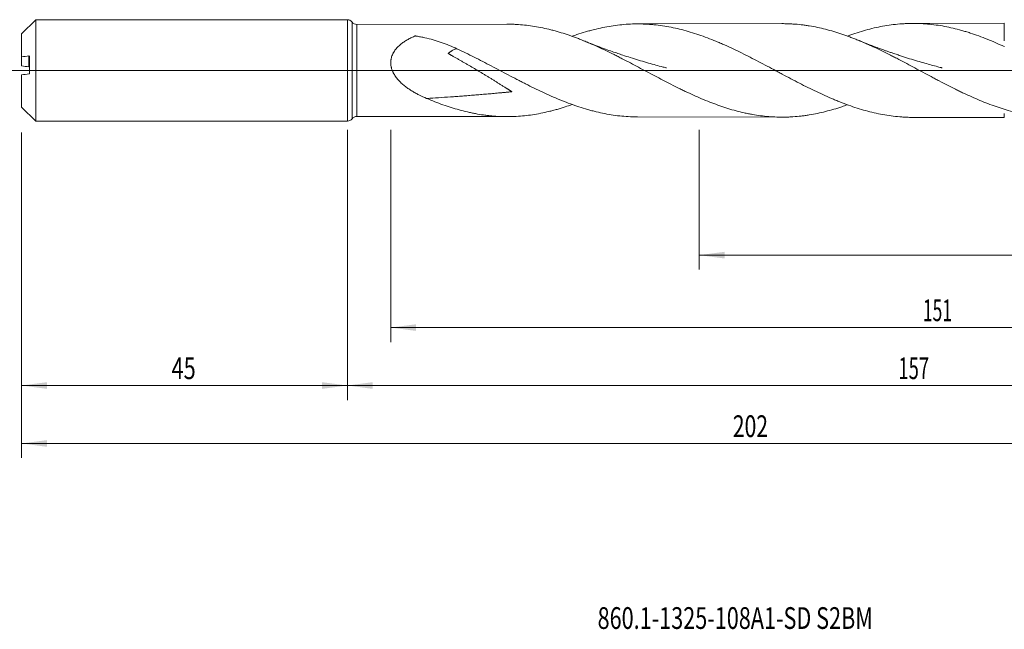
# Model space of a CAD drawing. Units: millimetres. Extents: x -160 to 184, y -200 to 35.
# Drawn here: x -45 to 91, y -77 to 7 of the extents above; entities that cross this region are included whole.
import ezdxf

# ---------------------------------------------------------------- set-up
doc = ezdxf.new("R2010")
doc.units = ezdxf.units.MM
doc.linetypes.add('CENTER', pattern=[47.5, 22, -8.5, 8.5, -8.5])
for name, color, linetype in [('1', 4, 'Continuous'), ('2', 7, 'Continuous'), ('SK1', 4, 'Continuous'), ('SK2', 7, 'Continuous'), ('SK4', 2, 'CENTER'), ('SK6', 5, 'Continuous')]:
    doc.layers.add(name, color=color, linetype=linetype)
doc.styles.add('iso_b_vert', font='simplex.shx')
doc.dimstyles.get("Standard").update_dxf_attribs({"dimtxt": 0.18, "dimasz": 0.18, "dimexe": 0.18, "dimexo": 0.0625, "dimgap": 0.09, "dimtad": 1, "dimzin": 0, "dimdsep": 52, "dimtxsty": 'Standard', "dimcen": 0.09, "dimadec": 0, "dimazin": 0, "dimtfac": 1, "dimtdec": 4, "dimtofl": 0, "dimtmove": 0, "dimatfit": 3, "dimfxl": 1, "dimtolj": 1, "dimtzin": 0, "dimarcsym": 0})

# ---------------------------------------------------------------- blocks, each defined once
blk = doc.blocks.new('_U0')
at = {"layer": 'SK2', "lineweight": 13}
for p, q in [((48.6, -8.2125), (48.6, -27.509188)), ((157, -8.2125), (157, -27.509188)), ((157, -25.509188), (48.6, -25.509188))]:
    blk.add_line(p, q, dxfattribs=at)
at = {"layer": 'SK2', "lineweight": 18}
for points in [[(48.6, -25.509188), (52.099998, -25.048404), (52.100002, -25.969972)], [(157, -25.509188), (153.500002, -25.969972), (153.499998, -25.048404)]]:
    blk.add_solid(points, dxfattribs=at)
at = {"layer": 'SK2', "lineweight": 18, "char_height": 3, "attachment_point": 7, "line_spacing_factor": 1.084337, "style": 'iso_b_vert'}
for s, insert in [('\\W1.1313;{\\H1.88x;(}', (96.434629, -23.311574)), ('\\W1.1313;{\\H1.88x;)}', (107.383371, -23.311574)), ('\\W0.7010;108.4', (98.534629, -23.311574))]:
    blk.add_mtext(s, dxfattribs=dict(at, insert=insert))
blk = doc.blocks.new('_U1')
at = {"layer": 'SK2', "lineweight": 13}
for p, q in [((6, -8.2125), (6, -37.509188)), ((157, -8.2125), (157, -37.509188)), ((157, -35.509188), (6, -35.509188))]:
    blk.add_line(p, q, dxfattribs=at)
at = {"layer": 'SK2', "lineweight": 18}
for points in [[(6, -35.509188), (9.499998, -35.048404), (9.500002, -35.969972)], [(157, -35.509188), (153.500002, -35.969972), (153.499998, -35.048404)]]:
    blk.add_solid(points, dxfattribs=at)
at = {"layer": 'SK2', "lineweight": 18, "insert": (79.496143, -34.624074), "char_height": 3, "attachment_point": 7, "line_spacing_factor": 1.084337, "style": 'iso_b_vert'}
blk.add_mtext('\\W0.5919;151', dxfattribs=at)
blk = doc.blocks.new('_U2')
at = {"layer": 'SK2', "lineweight": 13}
for p, q in [((-45, -8.5875), (-45, -45.509188)), ((0, -8.5875), (0, -45.509188)), ((-45, -43.509188), (0, -43.509188))]:
    blk.add_line(p, q, dxfattribs=at)
at = {"layer": 'SK2', "lineweight": 18}
for points in [[(-45, -43.509188), (-41.500002, -43.048404), (-41.499998, -43.969972)], [(0, -43.509188), (-3.499998, -43.969972), (-3.500002, -43.048404)]]:
    blk.add_solid(points, dxfattribs=at)
at = {"layer": 'SK2', "lineweight": 18, "insert": (-24.290771, -42.624074), "char_height": 3, "attachment_point": 7, "line_spacing_factor": 1.084337, "style": 'iso_b_vert'}
blk.add_mtext('\\W0.7361;45', dxfattribs=at)
blk = doc.blocks.new('_U3')
at = {"layer": 'SK2', "lineweight": 13}
for p, q in [((-45, -8.5875), (-45, -53.509188)), ((157, -8.2125), (157, -53.509188)), ((-45, -51.509188), (157, -51.509188))]:
    blk.add_line(p, q, dxfattribs=at)
at = {"layer": 'SK2', "lineweight": 18}
for points in [[(-45, -51.509188), (-41.500002, -51.048404), (-41.499998, -51.969972)], [(157, -51.509188), (153.500002, -51.969972), (153.499998, -51.048404)]]:
    blk.add_solid(points, dxfattribs=at)
at = {"layer": 'SK2', "lineweight": 18, "insert": (53.246258, -50.624074), "char_height": 3, "attachment_point": 7, "line_spacing_factor": 1.084337, "style": 'iso_b_vert'}
blk.add_mtext('\\W0.7138;202', dxfattribs=at)
blk = doc.blocks.new('_U4')
at = {"layer": '2', "lineweight": 13}
for p, q in [((0, -8.2125), (0, -45.509188)), ((157, -8.2125), (157, -45.509188)), ((157, -43.509188), (0, -43.509188))]:
    blk.add_line(p, q, dxfattribs=at)
at = {"layer": '2', "lineweight": 18}
for points in [[(0, -43.509188), (3.499998, -43.048404), (3.500002, -43.969972)], [(157, -43.509188), (153.500002, -43.969972), (153.499998, -43.048404)]]:
    blk.add_solid(points, dxfattribs=at)
at = {"layer": '2', "lineweight": 18, "insert": (76.121201, -42.624074), "char_height": 3, "attachment_point": 7, "line_spacing_factor": 1.084337, "style": 'iso_b_vert'}
blk.add_mtext('\\W0.6217;157', dxfattribs=at)

msp = doc.modelspace()

# ---------------------------------------------------------------- linework, layer by layer
at = {"layer": '1', "lineweight": 18}
for p, q in [((0, 7), (0, -7)), ((22.039, 6.386), (1.29, 6.349)), ((60.03, 6.455), (40.066, 6.419)), ((90.75, 6.51), (78.124, 6.487)), ((90.75, 6.51), (90.75, 4.085)), ((90.75, 3.369), (90.75, 3.283)), ((1.29, -6.349), (22.039, -6.386)), ((40.066, -6.419), (60.03, -6.455)), ((78.124, -6.487), (90.75, -6.51)), ((90.75, -5.944), (90.75, -6.51))]:
    msp.add_line(p, q, dxfattribs=at)
at = {"layer": '1', "lineweight": 13}
for p, q in [((0.644, -6.675), (0.644, 6.675)), ((1.29, -6.349), (1.29, 6.349))]:
    msp.add_line(p, q, dxfattribs=at)
at = {"layer": '1', "lineweight": 13, "ltscale": 0.05}
msp.add_line((-51.5, 0), (161.101, 0), dxfattribs=at)
at = {"layer": '1', "lineweight": 18}
for centre, start, end in [((0, 6.2), 36.38152, 90), ((1.288, 7.149), 216.38152, 270.10313), ((0, -6.2), 270, 323.61848), ((1.288, -7.149), 89.89687, 143.61848)]:
    msp.add_arc(centre, 0.8, start, end, dxfattribs=at)
for points, knots in [([(22.04, 6.386), (22.1, 6.387), (22.159, 6.386), (22.405, 6.385), (22.592, 6.381), (22.966, 6.37), (23.153, 6.362), (23.714, 6.331), (24.087, 6.302), (24.834, 6.225), (25.208, 6.177), (25.956, 6.064), (26.33, 5.999), (27.081, 5.851), (27.457, 5.768), (28.022, 5.631), (28.211, 5.583), (28.495, 5.508), (28.59, 5.482), (28.779, 5.43), (28.873, 5.404), (29.345, 5.269), (29.722, 5.154), (30.473, 4.909), (30.847, 4.78), (31.408, 4.576), (31.595, 4.507), (31.969, 4.364), (32.156, 4.292), (32.716, 4.069), (33.089, 3.915), (33.835, 3.595), (34.209, 3.43), (34.956, 3.089), (35.331, 2.914), (36.082, 2.555), (36.458, 2.371), (36.929, 2.136), (37.024, 2.089), (37.213, 1.994), (37.307, 1.946), (37.591, 1.802), (37.78, 1.706), (38.345, 1.416), (38.721, 1.221), (39.471, 0.828), (39.845, 0.631), (40.593, 0.235), (40.966, 0.037), (41.712, -0.359), (42.085, -0.557), (42.831, -0.951), (43.205, -1.147), (43.952, -1.536), (44.327, -1.729), (45.078, -2.11), (45.454, -2.298), (45.926, -2.53), (46.02, -2.576), (46.209, -2.668), (46.304, -2.714), (46.587, -2.85), (46.776, -2.94), (47.34, -3.205), (47.716, -3.377), (48.465, -3.71), (48.839, -3.872), (49.585, -4.183), (49.958, -4.332), (50.704, -4.618), (51.077, -4.755), (51.823, -5.015), (52.196, -5.138), (52.944, -5.37), (53.318, -5.478), (54.069, -5.679), (54.446, -5.772), (54.918, -5.878), (55.012, -5.899), (55.201, -5.939), (55.295, -5.959), (55.578, -6.015), (55.766, -6.051), (56.33, -6.151), (56.705, -6.209), (57.453, -6.307), (57.827, -6.347), (58.573, -6.408), (58.945, -6.43), (59.691, -6.455), (60.063, -6.458), (60.622, -6.449), (60.809, -6.444), (61.182, -6.428), (61.369, -6.418), (61.93, -6.382), (62.305, -6.348), (62.868, -6.284), (63.056, -6.26), (63.339, -6.221), (63.433, -6.207), (63.622, -6.179), (63.716, -6.164), (64.188, -6.087), (64.565, -6.017), (65.315, -5.86), (65.69, -5.773), (66.437, -5.583), (66.81, -5.48), (67.555, -5.259), (67.928, -5.141), (68.557, -4.929), (68.814, -4.839), (69.071, -4.746)], [0, 0, 0, 0, 0.0037756, 0.0037756, 0.0157236, 0.0157236, 0.0276716, 0.0276716, 0.0515676, 0.0515676, 0.0754636, 0.0754636, 0.0993596, 0.0993596, 0.1232556, 0.1232556, 0.1352036, 0.1352036, 0.1411776, 0.1411776, 0.1471516, 0.1471516, 0.1710476, 0.1710476, 0.1949436, 0.1949436, 0.2068916, 0.2068916, 0.2188396, 0.2188396, 0.2427356, 0.2427356, 0.2666316, 0.2666316, 0.2905276, 0.2905276, 0.3144236, 0.3144236, 0.3203976, 0.3203976, 0.3263716, 0.3263716, 0.3383196, 0.3383196, 0.3622156, 0.3622156, 0.3861116, 0.3861116, 0.4100077, 0.4100077, 0.4339037, 0.4339037, 0.4577997, 0.4577997, 0.4816957, 0.4816957, 0.5055917, 0.5055917, 0.5115657, 0.5115657, 0.5175397, 0.5175397, 0.5294877, 0.5294877, 0.5533837, 0.5533837, 0.5772797, 0.5772797, 0.6011757, 0.6011757, 0.6250717, 0.6250717, 0.6489677, 0.6489677, 0.6728637, 0.6728637, 0.6967597, 0.6967597, 0.7027337, 0.7027337, 0.7087077, 0.7087077, 0.7206557, 0.7206557, 0.7445517, 0.7445517, 0.7684477, 0.7684477, 0.7923437, 0.7923437, 0.8162397, 0.8162397, 0.8281877, 0.8281877, 0.8401357, 0.8401357, 0.8640317, 0.8640317, 0.8759797, 0.8759797, 0.8819537, 0.8819537, 0.8879277, 0.8879277, 0.9118237, 0.9118237, 0.9357198, 0.9357198, 0.9596158, 0.9596158, 0.9835118, 0.9835118, 1, 1, 1, 1]), ([(78.123, -6.487), (78.011, -6.487), (77.898, -6.486), (77.589, -6.481), (77.391, -6.475), (77.093, -6.462), (76.994, -6.457), (76.796, -6.446), (76.697, -6.44), (75.806, -6.378), (75.019, -6.283), (73.842, -6.082), (73.451, -6.006), (72.668, -5.835), (72.276, -5.74), (71.493, -5.532), (71.101, -5.419), (70.316, -5.177), (69.922, -5.047), (69.133, -4.772), (68.738, -4.626), (68.242, -4.434), (68.142, -4.395), (67.944, -4.316), (67.647, -4.197), (67.35, -4.075), (66.758, -3.825), (66.364, -3.653), (65.578, -3.299), (65.186, -3.116), (64.01, -2.556), (63.228, -2.165), (62.051, -1.561), (61.658, -1.356), (60.87, -0.943), (60.476, -0.734), (59.882, -0.419), (59.683, -0.313), (59.286, -0.101), (59.088, 0.004), (58.494, 0.321), (58.099, 0.531), (57.311, 0.947), (56.918, 1.154), (56.133, 1.562), (55.741, 1.763), (54.957, 2.16), (54.566, 2.356), (53.781, 2.738), (53.389, 2.926), (52.602, 3.292), (52.208, 3.47), (51.615, 3.729), (51.319, 3.856), (51.021, 3.981), (50.823, 4.063), (50.723, 4.104), (50.226, 4.305), (49.83, 4.459), (49.041, 4.751), (48.647, 4.889), (47.86, 5.15), (47.468, 5.271), (46.683, 5.498), (46.291, 5.603), (45.507, 5.794), (45.115, 5.881), (44.329, 6.036), (43.935, 6.104), (43.147, 6.221), (42.751, 6.27), (42.255, 6.318), (42.156, 6.328), (41.957, 6.344), (41.858, 6.352), (41.56, 6.374), (41.361, 6.385), (40.371, 6.431), (39.584, 6.426), (38.405, 6.359), (38.013, 6.326), (37.228, 6.242), (36.836, 6.19), (36.05, 6.066), (35.657, 5.994), (34.87, 5.832), (34.475, 5.741), (33.882, 5.591), (33.584, 5.513), (33.286, 5.429), (33.087, 5.372), (32.988, 5.343), (32.491, 5.196), (32.095, 5.07), (31.479, 4.861), (31.258, 4.784), (31.038, 4.705)], [0, 0, 0, 0, 0.007128, 0.007128, 0.0196772, 0.0196772, 0.0259519, 0.0259519, 0.0322265, 0.0322265, 0.0824235, 0.0824235, 0.107522, 0.107522, 0.1326205, 0.1326205, 0.157719, 0.157719, 0.1828175, 0.1828175, 0.2079161, 0.2079161, 0.2141907, 0.2141907, 0.2204653, 0.2330146, 0.2330146, 0.2581131, 0.2581131, 0.2832116, 0.2832116, 0.3334086, 0.3334086, 0.3585071, 0.3585071, 0.3836056, 0.3836056, 0.3961549, 0.3961549, 0.4087042, 0.4087042, 0.4338027, 0.4338027, 0.4589012, 0.4589012, 0.4839997, 0.4839997, 0.5090982, 0.5090982, 0.5341967, 0.5341967, 0.5592952, 0.5592952, 0.5718445, 0.5781191, 0.5781191, 0.5843937, 0.5843937, 0.6094922, 0.6094922, 0.6345908, 0.6345908, 0.6596893, 0.6596893, 0.6847878, 0.6847878, 0.7098863, 0.7098863, 0.7349848, 0.7349848, 0.7600833, 0.7600833, 0.7663579, 0.7663579, 0.7726326, 0.7726326, 0.7851818, 0.7851818, 0.8353788, 0.8353788, 0.8604774, 0.8604774, 0.8855759, 0.8855759, 0.9106744, 0.9106744, 0.9357729, 0.9357729, 0.9483221, 0.9545968, 0.9545968, 0.9608714, 0.9608714, 0.9859699, 0.9859699, 1, 1, 1, 1]), ([(60.031, 6.455), (60.166, 6.455), (60.301, 6.454), (60.622, 6.449), (60.809, 6.444), (61.182, 6.428), (61.369, 6.418), (61.93, 6.382), (62.305, 6.348), (62.868, 6.284), (63.056, 6.26), (63.339, 6.221), (63.433, 6.207), (63.622, 6.179), (63.716, 6.164), (64.188, 6.087), (64.565, 6.017), (65.315, 5.86), (65.69, 5.773), (66.437, 5.583), (66.81, 5.48), (67.555, 5.259), (67.928, 5.141), (68.672, 4.89), (69.045, 4.758), (69.604, 4.548), (69.791, 4.477), (70.164, 4.331), (70.351, 4.256), (70.912, 4.028), (71.287, 3.869), (71.85, 3.622), (72.039, 3.538), (72.321, 3.41), (72.416, 3.367), (72.605, 3.281), (73.076, 3.063), (73.546, 2.839), (74.295, 2.473), (74.669, 2.287), (75.229, 2.003), (75.415, 1.908), (75.788, 1.716), (75.974, 1.62), (76.533, 1.329), (76.905, 1.133), (77.649, 0.738), (78.022, 0.539), (78.767, 0.139), (79.141, -0.061), (79.889, -0.462), (80.264, -0.663), (80.828, -0.963), (81.017, -1.063), (81.394, -1.263), (81.582, -1.362), (82.147, -1.658), (82.522, -1.852), (83.27, -2.234), (83.643, -2.421), (84.202, -2.697), (84.389, -2.788), (84.761, -2.968), (84.947, -3.057), (85.505, -3.319), (85.877, -3.49), (86.621, -3.822), (86.994, -3.983), (87.739, -4.293), (88.113, -4.443), (88.862, -4.729), (89.237, -4.866), (89.707, -5.029), (89.802, -5.061), (89.99, -5.125), (90.084, -5.156), (90.367, -5.249), (90.555, -5.308), (91.118, -5.481), (91.493, -5.587), (92.24, -5.785), (92.613, -5.875), (93.357, -6.039), (93.729, -6.112), (94.473, -6.241), (94.845, -6.297), (95.589, -6.39), (95.961, -6.428), (96.707, -6.485), (97.08, -6.505), (97.83, -6.525), (98.205, -6.526), (98.676, -6.515), (98.77, -6.512), (98.959, -6.506), (99.053, -6.502), (99.335, -6.488), (99.522, -6.477), (100.085, -6.435), (100.458, -6.399), (101.204, -6.307), (101.577, -6.253), (102.32, -6.126), (102.692, -6.054), (103.436, -5.892), (103.807, -5.803), (104.551, -5.608), (104.923, -5.503), (105.67, -5.276), (106.043, -5.154), (106.606, -4.961), (106.793, -4.894), (107.075, -4.792), (107.17, -4.757), (107.295, -4.71), (107.325, -4.699), (107.356, -4.687)], [0, 0, 0, 0, 0.0085794, 0.0085794, 0.0204294, 0.0204294, 0.0322795, 0.0322795, 0.0559795, 0.0559795, 0.0678295, 0.0678295, 0.0737546, 0.0737546, 0.0796796, 0.0796796, 0.1033796, 0.1033796, 0.1270797, 0.1270797, 0.1507797, 0.1507797, 0.1744798, 0.1744798, 0.1981798, 0.1981798, 0.2100299, 0.2100299, 0.2218799, 0.2218799, 0.2455799, 0.2455799, 0.25743, 0.25743, 0.263355, 0.263355, 0.26928, 0.29298, 0.29298, 0.3166801, 0.3166801, 0.3285301, 0.3285301, 0.3403801, 0.3403801, 0.3640802, 0.3640802, 0.3877802, 0.3877802, 0.4114803, 0.4114803, 0.4351804, 0.4351804, 0.4470304, 0.4470304, 0.4588804, 0.4588804, 0.4825805, 0.4825805, 0.5062805, 0.5062805, 0.5181305, 0.5181305, 0.5299806, 0.5299806, 0.5536806, 0.5536806, 0.5773807, 0.5773807, 0.6010807, 0.6010807, 0.6247808, 0.6247808, 0.6307058, 0.6307058, 0.6366308, 0.6366308, 0.6484808, 0.6484808, 0.6721809, 0.6721809, 0.6958809, 0.6958809, 0.719581, 0.719581, 0.743281, 0.743281, 0.7669811, 0.7669811, 0.7906811, 0.7906811, 0.8143812, 0.8143812, 0.8203062, 0.8203062, 0.8262312, 0.8262312, 0.8380812, 0.8380812, 0.8617813, 0.8617813, 0.8854813, 0.8854813, 0.9091814, 0.9091814, 0.9328814, 0.9328814, 0.9565815, 0.9565815, 0.9802815, 0.9802815, 0.9921316, 0.9921316, 0.9980566, 0.9980566, 1, 1, 1, 1]), ([(90.75, 3.283), (90.358, 3.464), (89.967, 3.64), (89.185, 3.98), (88.794, 4.144), (87.618, 4.616), (86.831, 4.905), (85.841, 5.227), (85.643, 5.289), (85.247, 5.409), (85.049, 5.467), (84.457, 5.634), (84.063, 5.736), (83.278, 5.921), (82.886, 6.004), (82.102, 6.151), (81.711, 6.214), (80.928, 6.322), (80.537, 6.367), (79.754, 6.435), (79.361, 6.459), (78.575, 6.487), (78.181, 6.491), (77.589, 6.481), (77.391, 6.475), (77.093, 6.462), (76.994, 6.457), (76.796, 6.446), (76.697, 6.44), (75.806, 6.378), (75.019, 6.283), (73.842, 6.082), (73.451, 6.006), (72.668, 5.835), (72.276, 5.74), (71.493, 5.532), (71.101, 5.419), (70.316, 5.177), (69.922, 5.047), (69.375, 4.856), (69.222, 4.801), (69.068, 4.746)], [0, 0, 0, 0, 0.0543833, 0.0543833, 0.1087666, 0.1087666, 0.2175332, 0.2175332, 0.2447248, 0.2447248, 0.2719165, 0.2719165, 0.3262998, 0.3262998, 0.3806831, 0.3806831, 0.4350663, 0.4350663, 0.4894496, 0.4894496, 0.5438329, 0.5438329, 0.5982162, 0.5982162, 0.6254079, 0.6254079, 0.6390037, 0.6390037, 0.6525995, 0.6525995, 0.7613661, 0.7613661, 0.8157494, 0.8157494, 0.8701327, 0.8701327, 0.924516, 0.924516, 0.9788993, 0.9788993, 1, 1, 1, 1]), ([(15.141, 2.982), (14.784, 3.147), (14.425, 3.304), (13.7, 3.599), (13.334, 3.736), (12.871, 3.896), (12.778, 3.927), (12.593, 3.988), (12.313, 4.078), (12.032, 4.162), (11.467, 4.322), (11.087, 4.418), (10.511, 4.548), (10.318, 4.589), (9.93, 4.666), (9.736, 4.701), (9.516, 4.739), (9.491, 4.743), (9.461, 4.749), (9.455, 4.75), (9.442, 4.752), (9.436, 4.753), (9.418, 4.755), (9.406, 4.756), (9.387, 4.755), (9.381, 4.755), (9.368, 4.754), (9.362, 4.753), (9.35, 4.751), (9.344, 4.749), (9.336, 4.747), (9.333, 4.746), (9.327, 4.743), (9.325, 4.742), (9.3, 4.732), (9.279, 4.723), (9.172, 4.676), (9.087, 4.638), (8.917, 4.56), (8.833, 4.52), (8.666, 4.437), (8.583, 4.394), (8.337, 4.262), (8.177, 4.169), (7.863, 3.972), (7.71, 3.868), (7.415, 3.646), (7.271, 3.528), (7.066, 3.338), (6.998, 3.272), (6.868, 3.136), (6.804, 3.066), (6.683, 2.922), (6.625, 2.848), (6.514, 2.694), (6.462, 2.615), (6.388, 2.493), (6.364, 2.451), (6.317, 2.367), (6.295, 2.324), (6.232, 2.193), (6.194, 2.104), (6.126, 1.923), (6.097, 1.83), (6.061, 1.688), (6.045, 1.616), (6.031, 1.542), (6.023, 1.493), (6.019, 1.468), (5.988, 1.245), (5.983, 1.046), (6.008, 0.746), (6.022, 0.646), (6.047, 0.521), (6.052, 0.495), (6.063, 0.445), (6.08, 0.371), (6.101, 0.297), (6.145, 0.151), (6.179, 0.055), (6.236, -0.086), (6.266, -0.157), (6.299, -0.226), (6.321, -0.272), (6.332, -0.295), (6.39, -0.409), (6.439, -0.498), (6.544, -0.671), (6.599, -0.756), (6.772, -1.003), (6.897, -1.16), (7.064, -1.349), (7.098, -1.386), (7.167, -1.46), (7.271, -1.569), (7.378, -1.674), (7.595, -1.878), (7.745, -2.007), (8.052, -2.253), (8.209, -2.371), (8.53, -2.597), (8.694, -2.705), (8.944, -2.861), (9.028, -2.912), (9.197, -3.012), (9.282, -3.061), (9.538, -3.204), (9.711, -3.295), (10.234, -3.559), (10.588, -3.721), (10.948, -3.872)], [0, 0, 0, 0, 0.0625, 0.0625, 0.125, 0.125, 0.140625, 0.140625, 0.15625, 0.1875, 0.1875, 0.25, 0.25, 0.28125, 0.28125, 0.3125, 0.3125, 0.3164062, 0.3164062, 0.3173828, 0.3173828, 0.3183594, 0.3183594, 0.3203125, 0.3203125, 0.3212891, 0.3212891, 0.3222656, 0.3222656, 0.3232422, 0.3232422, 0.3237305, 0.3237305, 0.3242187, 0.3242187, 0.328125, 0.328125, 0.34375, 0.34375, 0.359375, 0.359375, 0.375, 0.375, 0.40625, 0.40625, 0.4375, 0.4375, 0.46875, 0.46875, 0.484375, 0.484375, 0.5, 0.5, 0.515625, 0.515625, 0.53125, 0.53125, 0.5390625, 0.5390625, 0.546875, 0.546875, 0.5625, 0.5625, 0.578125, 0.578125, 0.5859375, 0.5898438, 0.5898438, 0.59375, 0.59375, 0.625, 0.625, 0.640625, 0.640625, 0.6445313, 0.6445313, 0.6484375, 0.65625, 0.65625, 0.671875, 0.671875, 0.6796875, 0.6835938, 0.6835938, 0.6875, 0.6875, 0.703125, 0.703125, 0.71875, 0.71875, 0.75, 0.75, 0.7578125, 0.7578125, 0.765625, 0.78125, 0.78125, 0.8125, 0.8125, 0.84375, 0.84375, 0.875, 0.875, 0.890625, 0.890625, 0.90625, 0.90625, 0.9375, 0.9375, 1, 1, 1, 1]), ([(44.067, 0.348), (44.067, 0.348), (44.067, 0.348), (44.067, 0.348), (44.067, 0.348), (44.067, 0.348), (44.067, 0.348), (44.067, 0.348), (44.067, 0.348), (44.066, 0.348), (44.066, 0.348), (44.064, 0.348), (44.058, 0.35), (44.007, 0.363), (43.854, 0.402), (43.617, 0.463), (43.102, 0.598), (42.338, 0.803), (41.294, 1.097), (40.203, 1.42), (39.103, 1.761), (38.159, 2.068), (37.327, 2.348), (36.535, 2.622), (35.603, 2.955), (34.516, 3.359), (33.517, 3.744), (32.884, 4.001), (32.661, 4.093)], [0, 0, 0, 0, 0.000031, 0.0000366, 0.0000408, 0.0000408, 0.0000472, 0.0000591, 0.0000651, 0.0001142, 0.000151, 0.0002165, 0.0011561, 0.002459, 0.015333, 0.039406, 0.0642963, 0.1476893, 0.2367703, 0.3348115, 0.4314377, 0.5237767, 0.5823946, 0.6505721, 0.7328651, 0.8292919, 0.9398693, 1, 1, 1, 1]), ([(82.184, 0.343), (82.184, 0.343), (82.184, 0.343), (82.183, 0.343), (82.183, 0.343), (82.183, 0.343), (82.183, 0.343), (82.182, 0.343), (82.182, 0.343), (82.18, 0.344), (82.178, 0.344), (82.174, 0.345), (82.165, 0.348), (82.147, 0.352), (82.106, 0.363), (82.015, 0.386), (81.824, 0.435), (81.368, 0.553), (80.655, 0.744), (79.723, 1.003), (78.722, 1.294), (77.658, 1.618), (76.718, 1.918), (75.951, 2.171), (75.394, 2.36), (74.901, 2.53), (74.462, 2.684), (74.007, 2.846), (73.473, 3.04), (72.804, 3.289), (72, 3.596), (71.247, 3.892), (70.764, 4.089), (70.592, 4.16)], [0, 0, 0, 0, 0.000006, 0.0000238, 0.0000312, 0.0000381, 0.0000519, 0.0001236, 0.0001771, 0.0002755, 0.0004577, 0.0007946, 0.0014418, 0.0027441, 0.0055374, 0.0120246, 0.0262688, 0.0545301, 0.1281499, 0.2069118, 0.2919731, 0.3839091, 0.479965, 0.5340196, 0.5821445, 0.6243429, 0.6619654, 0.6964429, 0.742904, 0.8013555, 0.8718073, 0.9542529, 1, 1, 1, 1]), ([(15.141, 2.982), (15.109, 2.98), (15.03, 2.972), (14.898, 2.942), (14.746, 2.886), (14.613, 2.818), (14.5, 2.753), (14.413, 2.7), (14.339, 2.652), (14.278, 2.61), (14.232, 2.578), (14.185, 2.544), (14.137, 2.509), (14.097, 2.478), (14.065, 2.453), (14.041, 2.434), (14.016, 2.415), (13.992, 2.395), (13.971, 2.379), (13.957, 2.367), (13.949, 2.36), (13.943, 2.355), (13.937, 2.351), (13.933, 2.347), (13.931, 2.345), (13.929, 2.343), (13.927, 2.342), (13.926, 2.341), (13.926, 2.34), (13.93, 2.338), (13.934, 2.335), (13.942, 2.33), (13.951, 2.325), (13.966, 2.316), (13.985, 2.305), (14.008, 2.292), (14.03, 2.279), (14.053, 2.266), (14.083, 2.249), (14.122, 2.227), (14.183, 2.192), (14.259, 2.149), (14.35, 2.097), (14.473, 2.028), (14.625, 1.941), (14.809, 1.837), (14.992, 1.732), (15.176, 1.628), (15.359, 1.522), (15.604, 1.382), (15.909, 1.206), (16.276, 0.993), (16.765, 0.708), (17.376, 0.349), (18.109, -0.087), (18.719, -0.453), (19.207, -0.749), (19.573, -0.971), (19.938, -1.195), (20.304, -1.419), (20.669, -1.644), (21.035, -1.871), (21.339, -2.06), (21.582, -2.212), (21.765, -2.327), (21.916, -2.422), (22.038, -2.499), (22.129, -2.556), (22.22, -2.614), (22.311, -2.672), (22.402, -2.73), (22.478, -2.778), (22.538, -2.817), (22.576, -2.841), (22.606, -2.861), (22.629, -2.875), (22.651, -2.89), (22.67, -2.903), (22.685, -2.913), (22.696, -2.92), (22.706, -2.926), (22.713, -2.932), (22.718, -2.936), (22.723, -2.939), (22.727, -2.942), (22.728, -2.944), (22.73, -2.945), (22.73, -2.947), (22.728, -2.947), (22.725, -2.947), (22.717, -2.948), (22.706, -2.949), (22.693, -2.95), (22.68, -2.951), (22.662, -2.953), (22.631, -2.956), (22.587, -2.96), (22.534, -2.965), (22.481, -2.97), (22.428, -2.975), (22.358, -2.982), (22.27, -2.991), (22.164, -3.001), (22.058, -3.011), (21.917, -3.024), (21.741, -3.04), (21.53, -3.06), (21.319, -3.08), (21.108, -3.099), (20.827, -3.125), (20.476, -3.156), (20.056, -3.194), (19.636, -3.231), (19.217, -3.267), (18.659, -3.315), (17.962, -3.373), (17.129, -3.441), (16.299, -3.506), (15.472, -3.569), (14.372, -3.649), (13.005, -3.744), (11.775, -3.822), (11.091, -3.863), (10.948, -3.872)], [0, 0, 0, 0, 0.0127466, 0.0294634, 0.0461802, 0.0628971, 0.0712555, 0.0796139, 0.0879723, 0.0921515, 0.0963308, 0.10051, 0.1046892, 0.1088684, 0.110958, 0.1130476, 0.1151372, 0.1172268, 0.1193164, 0.1203612, 0.1208836, 0.121406, 0.1219284, 0.1221896, 0.1224508, 0.1225814, 0.122712, 0.1227773, 0.1228426, 0.1229732, 0.1232344, 0.1234956, 0.124018, 0.1245404, 0.1255852, 0.12663, 0.1276748, 0.1287196, 0.1297644, 0.131854, 0.1339436, 0.1381229, 0.1423021, 0.1464813, 0.1548397, 0.1631981, 0.1715565, 0.179915, 0.1882734, 0.1966318, 0.2133486, 0.2300655, 0.2467823, 0.280216, 0.3136497, 0.3470834, 0.3638002, 0.380517, 0.3972339, 0.4139507, 0.4306676, 0.4473844, 0.4641012, 0.4724597, 0.4808181, 0.4891765, 0.4933557, 0.4975349, 0.5017141, 0.5058933, 0.5100726, 0.5142518, 0.5163414, 0.518431, 0.5194758, 0.5205206, 0.5215654, 0.5226102, 0.5231326, 0.523655, 0.5241774, 0.5244386, 0.5246998, 0.524961, 0.5250916, 0.5252222, 0.5252875, 0.5253528, 0.5254181, 0.5254834, 0.5257446, 0.526267, 0.5267894, 0.5273118, 0.5278342, 0.528879, 0.5309686, 0.5330582, 0.5351478, 0.5372374, 0.539327, 0.5435062, 0.5476855, 0.5518647, 0.5560439, 0.5644023, 0.5727607, 0.5811191, 0.5894776, 0.597836, 0.6145528, 0.6312697, 0.6479865, 0.6647033, 0.6814202, 0.7148539, 0.7482875, 0.7817212, 0.8151549, 0.8485886, 0.9154559, 0.9823233, 1, 1, 1, 1]), ([(40.067, -6.419), (39.643, -6.418), (39.22, -6.406), (38.405, -6.359), (38.013, -6.326), (37.228, -6.242), (36.836, -6.19), (36.05, -6.066), (35.657, -5.994), (34.87, -5.832), (34.475, -5.741), (33.882, -5.591), (33.584, -5.513), (33.286, -5.429), (33.087, -5.372), (32.988, -5.343), (32.491, -5.196), (32.095, -5.07), (31.304, -4.802), (30.91, -4.661), (30.123, -4.365), (29.73, -4.21), (28.552, -3.727), (27.768, -3.38), (26.588, -2.83), (26.194, -2.641), (25.404, -2.255), (25.008, -2.058), (24.511, -1.807), (24.412, -1.757), (24.213, -1.656), (24.113, -1.605), (23.815, -1.452), (23.617, -1.35), (23.022, -1.042), (22.627, -0.836), (21.838, -0.422), (21.445, -0.215), (20.659, 0.2), (20.267, 0.407), (19.482, 0.818), (19.089, 1.023), (18.304, 1.428), (17.911, 1.63), (16.729, 2.225), (15.938, 2.611), (15.141, 2.982)], [0, 0, 0, 0, 0.0510083, 0.0510083, 0.0984579, 0.0984579, 0.1459075, 0.1459075, 0.193357, 0.193357, 0.2408066, 0.2408066, 0.2645314, 0.2763938, 0.2763938, 0.2882562, 0.2882562, 0.3357058, 0.3357058, 0.3831554, 0.3831554, 0.430605, 0.430605, 0.5255041, 0.5255041, 0.5729537, 0.5729537, 0.6204033, 0.6204033, 0.6322657, 0.6322657, 0.6441281, 0.6441281, 0.6678529, 0.6678529, 0.7153025, 0.7153025, 0.7627521, 0.7627521, 0.8102017, 0.8102017, 0.8576512, 0.8576512, 0.9051008, 0.9051008, 1, 1, 1, 1]), ([(10.948, -3.872), (11.327, -4.03), (11.705, -4.183), (12.459, -4.475), (12.834, -4.614), (13.584, -4.879), (13.958, -5.004), (14.706, -5.24), (15.08, -5.35), (15.827, -5.555), (16.201, -5.65), (16.762, -5.78), (16.949, -5.821), (17.324, -5.9), (17.511, -5.937), (18.074, -6.042), (18.45, -6.104), (19.015, -6.183), (19.204, -6.207), (19.487, -6.24), (19.582, -6.251), (19.771, -6.271), (19.866, -6.28), (20.339, -6.323), (20.716, -6.349), (21.468, -6.381), (21.843, -6.388), (22.405, -6.385), (22.592, -6.381), (22.966, -6.37), (23.153, -6.362), (23.714, -6.331), (24.087, -6.302), (24.834, -6.225), (25.208, -6.177), (25.956, -6.064), (26.33, -5.999), (27.081, -5.851), (27.457, -5.768), (28.022, -5.631), (28.211, -5.583), (28.495, -5.508), (28.59, -5.482), (28.779, -5.43), (28.873, -5.404), (29.345, -5.269), (29.722, -5.154), (30.412, -4.929), (30.726, -4.822), (31.04, -4.71)], [0, 0, 0, 0, 0.0560601, 0.0560601, 0.1121202, 0.1121202, 0.1681803, 0.1681803, 0.2242404, 0.2242404, 0.2803005, 0.2803005, 0.3083305, 0.3083305, 0.3363606, 0.3363606, 0.3924207, 0.3924207, 0.4204507, 0.4204507, 0.4344657, 0.4344657, 0.4484808, 0.4484808, 0.5045409, 0.5045409, 0.560601, 0.560601, 0.588631, 0.588631, 0.616661, 0.616661, 0.6727211, 0.6727211, 0.7287812, 0.7287812, 0.7848413, 0.7848413, 0.8409014, 0.8409014, 0.8689315, 0.8689315, 0.8829465, 0.8829465, 0.8969615, 0.8969615, 0.9530216, 0.9530216, 1, 1, 1, 1])]:
    msp.add_open_spline(points, degree=3, knots=knots, dxfattribs=at)
at = {"layer": 'SK1', "lineweight": 18}
for p, q in [((-43.055, 7), (-45, 5.055)), ((-43.055, -7), (-43.055, 7)), ((0, 7), (-43.055, 7)), ((0, 7), (0, -7)), ((-45, 1.864), (-45, 5.055)), ((-45, 1.864), (-45, 0.615)), ((-43.9, -0.37), (-43.9, 1.912)), ((-45, -5.055), (-45, -0.615)), ((-45, -5.055), (-43.055, -7)), ((-43.055, -7), (0, -7))]:
    msp.add_line(p, q, dxfattribs=at)
at = {"layer": 'SK1', "lineweight": 13}
msp.add_line((-44, 0.484), (-44, 1.995), dxfattribs=at)
at = {"layer": 'SK1', "lineweight": 18}
for points in [[(-44, 1.995), (-44.334, 1.952), (-44.668, 1.908), (-45, 1.864)], [(-45, 0.615), (-44.668, 0.572), (-44.334, 0.528), (-44, 0.484)], [(-45, -0.615), (-44.668, -0.572), (-44.334, -0.528), (-44, -0.484)]]:
    msp.add_open_spline(points, degree=3, dxfattribs=at)
for points, knots in [([(-43.9, 1.912), (-43.9, 1.916), (-43.9, 1.919), (-43.901, 1.927), (-43.902, 1.931), (-43.904, 1.938), (-43.905, 1.941), (-43.908, 1.948), (-43.909, 1.951), (-43.914, 1.959), (-43.918, 1.964), (-43.926, 1.973), (-43.93, 1.977), (-43.944, 1.987), (-43.955, 1.991), (-43.977, 1.996), (-43.988, 1.997), (-44, 1.995)], [0, 0, 0, 0, 0.0625, 0.0625, 0.125, 0.125, 0.1875, 0.1875, 0.25, 0.25, 0.375, 0.375, 0.5, 0.5, 0.75, 0.75, 1, 1, 1, 1]), ([(-44, 0.484), (-43.988, 0.483), (-43.977, 0.479), (-43.96, 0.471), (-43.955, 0.468), (-43.945, 0.46), (-43.94, 0.456), (-43.93, 0.447), (-43.926, 0.442), (-43.918, 0.43), (-43.914, 0.424), (-43.907, 0.41), (-43.905, 0.402), (-43.901, 0.387), (-43.9, 0.378), (-43.9, 0.37)], [0, 0, 0, 0, 0.25, 0.25, 0.375, 0.375, 0.5, 0.5, 0.625, 0.625, 0.75, 0.75, 0.875, 0.875, 1, 1, 1, 1]), ([(-44, -0.484), (-43.988, -0.483), (-43.977, -0.479), (-43.96, -0.471), (-43.955, -0.468), (-43.945, -0.46), (-43.94, -0.456), (-43.93, -0.447), (-43.926, -0.442), (-43.918, -0.43), (-43.914, -0.424), (-43.907, -0.41), (-43.905, -0.402), (-43.901, -0.387), (-43.9, -0.378), (-43.9, -0.37)], [0, 0, 0, 0, 0.25, 0.25, 0.375, 0.375, 0.5, 0.5, 0.625, 0.625, 0.75, 0.75, 0.875, 0.875, 1, 1, 1, 1])]:
    msp.add_open_spline(points, degree=3, knots=knots, dxfattribs=at)
at = {"layer": 'SK4', "lineweight": 18, "ltscale": 0.05}
msp.add_line((-48, 0), (160, 0), dxfattribs=at)

# ---------------------------------------------------------------- texts
at = {"layer": 'SK6', "lineweight": 18, "insert": (34.567, -77.115), "char_height": 3, "attachment_point": 7, "line_spacing_factor": 1.084337, "style": 'iso_b_vert'}
msp.add_mtext('\\W0.7307;860.1-1325-108A1-SD S2BM', dxfattribs=at)

# ---------------------------------------------------------------- dimensions: what is measured, and where the dimension line sits
at = {"layer": '2', "lineweight": 18}
dim = msp.add_linear_dim(base=(0, -43.509), p1=(157, -6.625), p2=(0, -6.625), dimstyle='Standard', override={"dimtxt": 3, "dimasz": 3.5, "dimexe": 2, "dimexo": 1.5875, "dimgap": 1.5, "dimtad": 1, "dimtih": 1, "dimtoh": 0, "dimdec": 2, "dimlfac": 1, "dimzin": 8, "dimdsep": 46, "dimlunit": 2, "dimpost": '', "dimtxsty": 'iso_b_vert', "dimsah": 1, "dimse1": 0, "dimse2": 0, "dimsd1": 0, "dimsd2": 0, "dimclrd": 2, "dimclre": 2, "dimclrt": 2, "dimtol": 0, "dimtm": -0.1, "dimtfac": 1.166667, "dimtdec": 2, "dimtofl": 1, "dimtmove": 0, "dimtzin": 8, "dimlwd": 13, "dimlwe": 13}, dxfattribs=at)
dim.commit()
dim.dimension.update_dxf_attribs({"geometry": '_U4', "text_midpoint": (78.5, -43.509)})
at = {"layer": 'SK2', "lineweight": 18}
for base, p1, p2, picture, middle in [((157, -51.509), (-45, -7), (157, -6.625), '_U3', (56, -51.509)), ((6, -35.509), (157, -6.625), (6, -6.625), '_U1', (81.5, -35.509)), ((48.6, -25.509), (157, -6.625), (48.6, -6.625), '_U0', (102.8, -25.509)), ((0, -43.509), (-45, -7), (0, -7), '_U2', (-22.5, -43.509))]:
    dim = msp.add_linear_dim(base=base, p1=p1, p2=p2, dimstyle='Standard', override={"dimtxt": 3, "dimasz": 3.5, "dimexe": 2, "dimexo": 1.5875, "dimgap": 1.5, "dimtad": 1, "dimtih": 1, "dimtoh": 0, "dimdec": 2, "dimlfac": 1, "dimzin": 8, "dimdsep": 46, "dimlunit": 2, "dimpost": '', "dimtxsty": 'iso_b_vert', "dimsah": 1, "dimse1": 0, "dimse2": 0, "dimsd1": 0, "dimsd2": 0, "dimclrd": 2, "dimclre": 2, "dimclrt": 2, "dimtol": 0, "dimtm": -0.1, "dimtfac": 1.166667, "dimtdec": 2, "dimtofl": 1, "dimtmove": 0, "dimtzin": 8, "dimlwd": 13, "dimlwe": 13}, dxfattribs=at)
    dim.commit()
    dim.dimension.update_dxf_attribs({"geometry": picture, "text_midpoint": middle})

doc.saveas('drawing.dxf')
